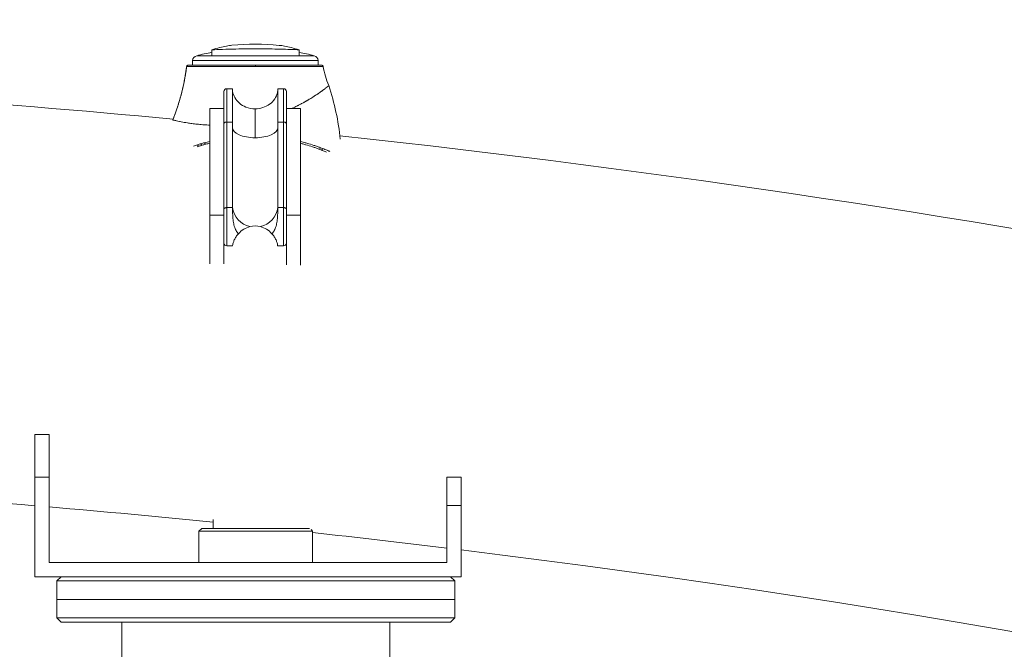
# Model space of a CAD drawing. Units: millimetres. Extents: x 4909 to 24400, y -65796 to -60355.
# Drawn here: x 12906 to 13253, y -62222 to -62001 of the extents above; entities that cross this region are included whole.
import ezdxf

# ---------------------------------------------------------------- set-up
doc = ezdxf.new("R2010")
doc.units = ezdxf.units.MM
doc.header["$MEASUREMENT"] = 0
doc.styles.get("Standard").update_dxf_attribs({"font": 'arial.ttf'})
doc.dimstyles.new('ISO-25', dxfattribs={"dimtxt": 2.5, "dimasz": 2.5, "dimexe": 1.25, "dimexo": 0.625, "dimtad": 1, "dimtxsty": 'Standard', "dimcen": 2.5, "dimadec": 0, "dimazin": 0, "dimtfac": 1, "dimtmove": 0, "dimatfit": 3, "dimfxl": 1, "dimarcsym": 0})

# ---------------------------------------------------------------- blocks, each defined once
blk = doc.blocks.new('A$Cbe46c23a')
at = {"color": 0, "linetype": 'Continuous', "lineweight": 0, "extrusion": (0, 1, -2.22045e-16)}
for p, q in [((8362.97, 3136.04), (8368.26, 3136.04)), ((8399.05, 3136.04), (8404.28, 3136.04)), ((8361.48, 3134.32), (8405.77, 3134.32)), ((8361.52, 3132.67), (8361.48, 3134.32)), ((8383.62, 3132.67), (8383.63, 3132.67)), ((8405.73, 3132.67), (8405.77, 3134.32)), ((8372.54, 3112.16), (8372.54, 3123.44)), ((8373.54, 3124.44), (8373.54, 3112.71)), ((8373.54, 3124.44), (8375.54, 3124.44)), ((8391.54, 3124.44), (8393.54, 3124.44)), ((8393.54, 3112.71), (8393.54, 3124.44)), ((8394.54, 3123.44), (8394.54, 3112.16)), ((8405.46, 3122.55), (8405.46, 3122.55)), ((8367.54, 3079.97), (8367.54, 3117.44)), ((8372.54, 3117.44), (8367.54, 3117.44)), ((8383.54, 3117.37), (8383.54, 3107.19)), ((8399.54, 3117.44), (8394.54, 3117.44)), ((8399.54, 3117.44), (8394.54, 3117.44)), ((8399.54, 3079.97), (8399.54, 3117.44)), ((8399.54, 3079.97), (8399.54, 3117.44)), ((8372.54, 3112.16), (8372.54, 3082.09)), ((8373.54, 3082.65), (8373.54, 3112.71)), ((8373.54, 3112.71), (8375.54, 3112.71)), ((8391.54, 3112.71), (8393.54, 3112.71)), ((8393.54, 3112.71), (8393.54, 3082.65)), ((8394.54, 3082.09), (8394.54, 3112.16)), ((8375.54, 3082.65), (8375.54, 3110.82)), ((8391.54, 3110.82), (8391.54, 3082.65)), ((8372.54, 3070.19), (8372.54, 3082.09)), ((8373.54, 3082.65), (8373.54, 3069.19)), ((8373.54, 3082.65), (8375.54, 3082.65)), ((8375.54, 3082.65), (8375.59, 3082.65)), ((8391.48, 3082.65), (8391.54, 3082.65)), ((8391.54, 3082.65), (8393.54, 3082.65)), ((8393.54, 3069.19), (8393.54, 3082.65)), ((8394.54, 3082.09), (8394.54, 3070.19)), ((8367.54, 3079.97), (8367.54, 3062.89)), ((8372.54, 3079.97), (8367.54, 3079.97)), ((8394.54, 3079.97), (8399.54, 3079.97)), ((8394.54, 3079.97), (8399.54, 3079.97)), ((8399.54, 3079.97), (8399.54, 3062.39)), ((8399.54, 3079.97), (8399.54, 3062.39)), ((8372.54, 3062.82), (8372.54, 3070.19)), ((8373.54, 3069.19), (8375.59, 3069.19)), ((8391.48, 3069.19), (8393.54, 3069.19)), ((8394.54, 3062.47), (8394.54, 3070.19)), ((8394.54, 3062.47), (8394.54, 3070.19)), ((8306.04, 2987.87), (8306.04, 3002.87)), ((8311.04, 3002.87), (8306.04, 3002.87)), ((8311.04, 3002.87), (8311.04, 2987.87)), ((8306.04, 2952.87), (8306.04, 2987.87)), ((8306.04, 2987.87), (8311.04, 2987.87)), ((8311.04, 2987.87), (8311.04, 2957.87)), ((8451.04, 2977.87), (8451.04, 2987.87)), ((8456.04, 2987.87), (8451.04, 2987.87)), ((8456.04, 2987.87), (8456.04, 2977.87)), ((8451.04, 2957.87), (8451.04, 2977.87)), ((8451.04, 2977.87), (8456.04, 2977.87)), ((8456.04, 2952.87), (8456.04, 2977.87)), ((8364.77, 2969.87), (8363.77, 2968.87)), ((8364.77, 2969.87), (8393.27, 2969.87)), ((8368.77, 2969.87), (8368.77, 2973.02)), ((8393.27, 2969.87), (8402.65, 2969.87)), ((8398.77, 2969.87), (8398.77, 2969.9)), ((8393.77, 2968.87), (8363.77, 2968.87)), ((8363.77, 2957.87), (8363.77, 2968.87)), ((8403.77, 2968.87), (8393.77, 2968.87)), ((8403.23, 2969.42), (8403.77, 2968.87)), ((8403.77, 2957.87), (8403.77, 2968.87)), ((8311.04, 2957.87), (8451.04, 2957.87)), ((8456.04, 2952.87), (8306.04, 2952.87)), ((8315.27, 2952.87), (8313.77, 2951.37)), ((8452.28, 2952.87), (8453.77, 2951.37)), ((8418.77, 2951.37), (8313.77, 2951.37)), ((8313.77, 2944.87), (8313.77, 2951.37)), ((8453.77, 2951.37), (8418.77, 2951.37)), ((8453.77, 2944.87), (8453.77, 2951.37)), ((8313.77, 2944.87), (8453.77, 2944.87)), ((8313.77, 2944.87), (8313.77, 2938.37)), ((8418.77, 2944.87), (8313.77, 2944.87)), ((8453.77, 2944.87), (8418.77, 2944.87)), ((8453.77, 2944.87), (8453.77, 2938.37)), ((8313.77, 2938.37), (8453.77, 2938.37)), ((8315.27, 2936.87), (8313.77, 2938.37)), ((8315.27, 2936.87), (8452.27, 2936.87)), ((8336.57, 2936.87), (8336.57, 2891.37)), ((8430.97, 2936.87), (8430.97, 2891.37)), ((8452.27, 2936.87), (8453.77, 2938.37))]:
    blk.add_line(p, q, dxfattribs=at)
at = {"color": 0, "linetype": 'Continuous', "lineweight": 0, "extrusion": (0, -2.22045e-16, -1)}
for centre, radius, start, end in [((-8383.62, 3057.65), 82.45, 84.2388, 95.8422), ((-8363.47, 3134.11), 2, 6.0371, 75.4907), ((-8383.62, 3056.22), 82.45, 75.4907, 79.279), ((-8383.62, 3056.22), 82.45, 100.761, 104.5093), ((-8403.78, 3134.11), 2, 104.5093, 173.9629), ((-7977.11, -938.54), 4069.85, 92.56801, 95.32308), ((-8373.54, 3123.44), 1, 0, 90), ((-8393.54, 3123.44), 1, 90, 180), ((-8320.29, 3096.67), 93.75, 162.0769, 173.8941), ((-7977.11, -938.54), 4069.85, 96.15356, 105.76997), ((-8373.54, 3070.19), 1, 270, 360), ((-8393.54, 3070.19), 1, 180, 270)]:
    blk.add_arc(centre, radius, start, end, dxfattribs=at)
at = {"color": 0, "linetype": 'Continuous', "lineweight": 0}
for start, end in [(85.19906, 87.42957), (84.2806, 85.12591), (83.07393, 83.76756), (55.66823, 83.0005)]:
    blk.add_arc((7977.11, -938.54), 3930.15, start, end, dxfattribs=at)
for centre, major_axis, ratio, start_param, end_param in [((8359.94, 3132.17), (0, 0.5), 0.999946, 0, 1.415174), ((8383.62, 3132.17), (0, 0.5), 0.007233, -1.417784, 0), ((8383.12, 3106.39), (-28.57, 7.06), 0.000024, -0.009955, -0.000004), ((8406.09, 3103.7), (-0.174, -0.469), 0.724426, 0, 1.910659), ((8406.94, 3103.37), (-0.181, -0.466), 0.753003, 0, 1.929614), ((8383.54, 3083.58), (8, 0), 0.980834, -3.02259, -1.800945), ((8383.54, 3083.58), (8, 0), 0.980834, -1.340647, -0.119003), ((8383.54, 3067.64), (0, 8.52), 0.938943, 0.230149, 0.822744), ((8383.54, 3068.63), (8, 0), 0.94365, 1.329342, 1.812251), ((8383.54, 3067.64), (0, 8.52), 0.938943, -0.822744, -0.230149)]:
    blk.add_ellipse(centre, major_axis=major_axis, ratio=ratio, start_param=start_param, end_param=end_param, dxfattribs=at)
at = {"color": 0, "linetype": 'Continuous', "lineweight": 0, "extrusion": (3.69779e-32, -2.22045e-16, -1)}
blk.add_ellipse((8387.14, 3104.74), major_axis=(22.35, 20.78), ratio=0.000461, start_param=-0.000948, end_param=-0.000893, dxfattribs=at)
at = {"color": 0, "linetype": 'Continuous', "lineweight": 0, "extrusion": (0, -2.22045e-16, -1)}
for start_param, end_param in [(1.570796, 3.141593), (6.283185, 7.853982)]:
    blk.add_ellipse((8383.54, 3110.82), major_axis=(8, 0), ratio=0.453854, start_param=start_param, end_param=end_param, dxfattribs=at)
at = {"color": 0, "linetype": 'Continuous', "lineweight": 0, "extrusion": (1.2326e-32, -2.22045e-16, -1)}
for centre, major_axis, ratio, end_param in [((8364.76, 3105.04), (0.143, -0.479), 0.600845, 1.841038), ((8366.02, 3105.4), (0.134, -0.482), 0.560407, 1.821212)]:
    blk.add_ellipse(centre, major_axis=major_axis, ratio=ratio, start_param=0, end_param=end_param, dxfattribs=at)
at = {"color": 0, "linetype": 'Continuous', "lineweight": 0, "extrusion": (-1.2326e-32, -2.22045e-16, -1)}
blk.add_ellipse((8363.63, 3104.69), major_axis=(0.152, -0.476), ratio=0.637523, start_param=0, end_param=1.860126, dxfattribs=at)
at = {"color": 0, "linetype": 'Continuous', "lineweight": 0}
for points, degree, knots in [([(8375.35, 3139.69), (8374.77, 3139.63), (8374.15, 3139.54), (8371.95, 3139.14), (8370.21, 3138.69), (8368.31, 3138.09)], 3, [-1.210719, -1.210719, -1.210719, -1.210719, -0.845988, -0.845988, 0, 0, 0, 0]), ([(8392.02, 3139.68), (8392.59, 3139.62), (8393.21, 3139.53), (8395.39, 3139.13), (8397.11, 3138.69), (8399, 3138.09)], 3, [0.475206, 0.475206, 0.475206, 0.475206, 0.835558, 0.835558, 1.671113, 1.671113, 1.671113, 1.671113]), ([(8368.31, 3138.09), (8368.3, 3137.75), (8368.29, 3137.41), (8368.27, 3136.73), (8368.27, 3136.39), (8368.26, 3136.04)], 3, [0, 0, 0, 0, 0.102445, 0.102445, 0.2048899, 0.2048899, 0.2048899, 0.2048899]), ([(8399.05, 3136.04), (8398.3, 3136.04), (8397.49, 3136.04), (8395.74, 3136.04), (8394.82, 3136.04), (8391.91, 3136.04), (8389.81, 3136.04), (8386.95, 3136.04), (8386.29, 3136.04), (8384.96, 3136.04), (8384.31, 3136.04), (8382.99, 3136.04), (8382.33, 3136.04), (8380.33, 3136.04), (8379.01, 3136.04), (8375.92, 3136.04), (8374.19, 3136.04), (8372.19, 3136.04), (8371.8, 3136.04), (8370.85, 3136.04), (8370.3, 3136.04), (8369.24, 3136.04), (8368.73, 3136.04), (8368.26, 3136.04)], 3, [0, 0, 0, 0, 0.337045, 0.337045, 0.673114, 0.673114, 1.343529, 1.343529, 1.542782, 1.542782, 1.741532, 1.741532, 1.942203, 1.942203, 2.345967, 2.345967, 2.913976, 2.913976, 3.055844, 3.055844, 3.27089, 3.27089, 3.485598, 3.485598, 3.485598, 3.485598]), ([(8399, 3138.09), (8398.08, 3138.14), (8397.06, 3138.19), (8394.81, 3138.28), (8393.59, 3138.32), (8389.87, 3138.4), (8387.29, 3138.44), (8382.14, 3138.45), (8379.47, 3138.43), (8375.14, 3138.35), (8373.56, 3138.31), (8370.7, 3138.21), (8369.43, 3138.16), (8368.31, 3138.09)], 3, [0.000001, 0.000001, 0.000001, 0.000001, 0.414779, 0.414779, 0.844717, 0.844717, 1.635799, 1.635799, 2.384397, 2.384397, 2.846539, 2.846539, 3.285986, 3.285986, 3.285986, 3.285986]), ([(8399.05, 3136.04), (8399.04, 3136.38), (8399.03, 3136.73), (8399.01, 3137.41), (8399.01, 3137.75), (8399, 3138.09)], 3, [0, 0, 0, 0, 0.1022819, 0.1022819, 0.2045639, 0.2045639, 0.2045639, 0.2045639]), ([(8359.44, 3132.25), (8359.45, 3132.3), (8359.47, 3132.36), (8359.52, 3132.45), (8359.55, 3132.5), (8359.63, 3132.57), (8359.68, 3132.6), (8359.77, 3132.65), (8359.83, 3132.66), (8359.9, 3132.67), (8359.92, 3132.67), (8359.94, 3132.67)], 3, [0, 0, 0, 0, 0.1619977, 0.1619977, 0.3245437, 0.3245437, 0.4870701, 0.4870701, 0.6495972, 0.6495972, 0.7046669, 0.7046669, 0.7046669, 0.7046669]), ([(8359.94, 3132.67), (8359.95, 3132.67), (8360.12, 3132.67), (8360.44, 3132.67), (8360.59, 3132.67), (8360.79, 3132.67), (8361.02, 3132.67), (8361.25, 3132.67), (8361.52, 3132.67), (8361.82, 3132.67), (8362.11, 3132.67), (8362.45, 3132.67), (8362.81, 3132.67), (8363, 3132.67), (8363.19, 3132.67), (8363.39, 3132.67), (8363.59, 3132.67), (8363.8, 3132.67), (8364.02, 3132.67), (8364.89, 3132.67), (8365.87, 3132.67), (8366.96, 3132.67), (8367.51, 3132.67), (8368.08, 3132.67), (8368.68, 3132.67), (8368.98, 3132.67), (8369.29, 3132.67), (8369.6, 3132.67), (8369.91, 3132.67), (8370.23, 3132.67), (8370.55, 3132.67), (8371.83, 3132.67), (8373.19, 3132.67), (8374.61, 3132.67), (8374.97, 3132.67), (8375.33, 3132.67), (8375.7, 3132.67), (8376.06, 3132.67), (8376.43, 3132.67), (8376.8, 3132.67), (8377.54, 3132.67), (8378.29, 3132.67), (8379.04, 3132.67), (8380.54, 3132.67), (8382.07, 3132.67), (8383.62, 3132.67)], 3, [0, 0, 0, 0, 0.0046243, 0.0046243, 0.0046243, 0.00693644, 0.00693644, 0.00693644, 0.00924859, 0.00924859, 0.00924859, 0.01156074, 0.01156074, 0.01156074, 0.01271682, 0.01271682, 0.01271682, 0.01387289, 0.01387289, 0.01387289, 0.01849719, 0.01849719, 0.01849719, 0.02080933, 0.02080933, 0.02080933, 0.02196541, 0.02196541, 0.02196541, 0.02312148, 0.02312148, 0.02312148, 0.02774578, 0.02774578, 0.02774578, 0.02890185, 0.02890185, 0.02890185, 0.03005793, 0.03005793, 0.03005793, 0.03237007, 0.03237007, 0.03237007, 0.03699437, 0.03699437, 0.03699437, 0.03699437]), ([(8383.63, 3132.67), (8385.19, 3132.67), (8386.72, 3132.67), (8388.24, 3132.67), (8389, 3132.67), (8389.76, 3132.67), (8390.49, 3132.67), (8391.23, 3132.67), (8391.95, 3132.67), (8392.66, 3132.67), (8392.66, 3132.67), (8392.66, 3132.67), (8392.66, 3132.67), (8393.37, 3132.67), (8394.06, 3132.67), (8394.73, 3132.67), (8394.73, 3132.67), (8394.74, 3132.67), (8394.74, 3132.67), (8395.41, 3132.67), (8396.07, 3132.67), (8396.71, 3132.67), (8396.71, 3132.67), (8396.72, 3132.67), (8396.72, 3132.67), (8398, 3132.67), (8399.18, 3132.67), (8400.25, 3132.67), (8400.25, 3132.67), (8400.25, 3132.67), (8400.25, 3132.67), (8400.79, 3132.67), (8401.3, 3132.67), (8401.79, 3132.67), (8401.79, 3132.67), (8401.79, 3132.67), (8401.79, 3132.67), (8402.03, 3132.67), (8402.27, 3132.67), (8402.49, 3132.67), (8402.49, 3132.67), (8402.5, 3132.67), (8402.5, 3132.67), (8402.72, 3132.67), (8402.94, 3132.67), (8403.15, 3132.67), (8403.15, 3132.67), (8403.15, 3132.67), (8403.15, 3132.67), (8404, 3132.67), (8404.7, 3132.67), (8405.28, 3132.67), (8405.28, 3132.67), (8405.28, 3132.67), (8405.28, 3132.67), (8405.42, 3132.67), (8405.56, 3132.67), (8405.68, 3132.67), (8405.68, 3132.67), (8405.68, 3132.67), (8405.68, 3132.67), (8405.81, 3132.67), (8405.93, 3132.67), (8406.03, 3132.67), (8406.03, 3132.67), (8406.03, 3132.67), (8406.03, 3132.67), (8406.25, 3132.67), (8406.42, 3132.67), (8406.56, 3132.67), (8406.56, 3132.67), (8406.56, 3132.67), (8406.56, 3132.67), (8406.83, 3132.67), (8406.96, 3132.67), (8406.96, 3132.67)], 3, [0.00000325, 0.00000325, 0.00000325, 0.00000325, 0.00464014, 0.00464014, 0.00464014, 0.0069602, 0.0069602, 0.0069602, 0.00928027, 0.00928027, 0.00928027, 0.00928271, 0.00928271, 0.00928271, 0.01160034, 0.01160034, 0.01160034, 0.01160258, 0.01160258, 0.01160258, 0.01392041, 0.01392041, 0.01392041, 0.01392244, 0.01392244, 0.01392244, 0.01856054, 0.01856054, 0.01856054, 0.01856217, 0.01856217, 0.01856217, 0.02088061, 0.02088061, 0.02088061, 0.02088204, 0.02088204, 0.02088204, 0.02204065, 0.02204065, 0.02204065, 0.02204197, 0.02204197, 0.02204197, 0.02320068, 0.02320068, 0.02320068, 0.0232019, 0.0232019, 0.0232019, 0.02784082, 0.02784082, 0.02784082, 0.02784163, 0.02784163, 0.02784163, 0.02900085, 0.02900085, 0.02900085, 0.02900156, 0.02900156, 0.02900156, 0.03016089, 0.03016089, 0.03016089, 0.0301615, 0.0301615, 0.0301615, 0.03248095, 0.03248095, 0.03248095, 0.03248136, 0.03248136, 0.03248136, 0.03688591, 0.03688591, 0.03688591, 0.03688591]), ([(8406.96, 3132.67), (8406.98, 3132.67), (8407.01, 3132.67), (8407.05, 3132.67), (8407.07, 3132.66), (8407.14, 3132.64), (8407.18, 3132.63), (8407.25, 3132.58), (8407.28, 3132.56), (8407.34, 3132.5), (8407.37, 3132.47), (8407.42, 3132.39), (8407.44, 3132.34), (8407.45, 3132.28)], 3, [0, 0, 0, 0, 0.0688947, 0.0688947, 0.1364996, 0.1364996, 0.2624636, 0.2624636, 0.3884277, 0.3884277, 0.5143917, 0.5143917, 0.672555, 0.672555, 0.672555, 0.672555]), ([(8359.44, 3132.25), (8359.25, 3131.04), (8359.06, 3129.84), (8359.05, 3129.75), (8359.04, 3129.67), (8357.77, 3121.56), (8354.55, 3113.45)], 2, [-0.158856, -0.158856, -0.158856, -0.01, -0.01, 0, 0, 1, 1, 1]), ([(8354.55, 3113.45), (8355.56, 3116), (8356.45, 3118.6), (8357.92, 3123.83), (8358.51, 3126.46), (8359.06, 3129.81), (8359.17, 3130.5), (8359.28, 3131.19)], 3, [0, 0, 0, 0, 8.223464, 8.223464, 16.300869, 16.300869, 18.399906, 18.399906, 18.399906, 18.399906]), ([(8383.63, 3132.25), (8382.04, 3132.25), (8380.48, 3132.25), (8378.18, 3132.25), (8377.42, 3132.25), (8376.29, 3132.25), (8375.91, 3132.25), (8375.16, 3132.25), (8374.79, 3132.25), (8372.97, 3132.25), (8371.59, 3132.25), (8369.95, 3132.25), (8369.63, 3132.25), (8368.99, 3132.25), (8368.68, 3132.25), (8367.76, 3132.25), (8367.17, 3132.25), (8365.51, 3132.25), (8364.5, 3132.25), (8363.39, 3132.25), (8363.18, 3132.25), (8362.77, 3132.25), (8362.57, 3132.25), (8362.01, 3132.25), (8361.67, 3132.25), (8361.06, 3132.25), (8360.79, 3132.25), (8360.32, 3132.25), (8360.12, 3132.25), (8359.63, 3132.25), (8359.46, 3132.25), (8359.44, 3132.25)], 3, [0, 0, 0, 0, 0.00468863, 0.00468863, 0.00703294, 0.00703294, 0.0082051, 0.0082051, 0.00937726, 0.00937726, 0.01406589, 0.01406589, 0.01523805, 0.01523805, 0.0164102, 0.0164102, 0.01875452, 0.01875452, 0.02344315, 0.02344315, 0.02461531, 0.02461531, 0.02578746, 0.02578746, 0.02813178, 0.02813178, 0.03047609, 0.03047609, 0.03282041, 0.03282041, 0.03750904, 0.03750904, 0.03750904, 0.03750904]), ([(8407.45, 3132.28), (8407.45, 3132.28), (8407.45, 3132.28), (8407.45, 3132.28), (8407.45, 3132.28), (8407.44, 3132.28), (8407.42, 3132.28), (8407.39, 3132.28), (8407.29, 3132.28), (8407.19, 3132.28), (8406.9, 3132.28), (8406.72, 3132.28), (8406.39, 3132.28), (8406.27, 3132.28), (8406.02, 3132.28), (8405.88, 3132.28), (8405.15, 3132.27), (8404.43, 3132.27), (8403.35, 3132.27), (8403.13, 3132.27), (8402.66, 3132.27), (8402.42, 3132.27), (8401.68, 3132.27), (8401.16, 3132.27), (8399.51, 3132.27), (8398.31, 3132.26), (8396.34, 3132.26), (8395.67, 3132.26), (8394.29, 3132.26), (8393.59, 3132.26), (8392.14, 3132.26), (8391.41, 3132.26), (8389.9, 3132.25), (8389.13, 3132.25), (8387.57, 3132.25), (8386.79, 3132.25), (8385.22, 3132.25), (8384.42, 3132.25), (8383.63, 3132.25)], 3, [0.00023861, 0.00023861, 0.00023861, 0.00023861, 0.00029416, 0.00029416, 0.00058837, 0.00117681, 0.00117681, 0.00235367, 0.00235367, 0.0047074, 0.0047074, 0.00706113, 0.00706113, 0.008238, 0.008238, 0.00941486, 0.00941486, 0.01412232, 0.01412232, 0.01529919, 0.01529919, 0.01647605, 0.01647605, 0.01882978, 0.01882978, 0.02353725, 0.02353725, 0.02589098, 0.02589098, 0.02824471, 0.02824471, 0.03059844, 0.03059844, 0.03295217, 0.03295217, 0.0353059, 0.0353059, 0.03765963, 0.03765963, 0.03765963, 0.03765963]), ([(8375.54, 3112.71), (8375.54, 3114.99), (8375.54, 3117.02), (8375.54, 3120.89), (8375.54, 3122.49), (8375.54, 3124.1), (8375.54, 3124.44), (8375.54, 3124.44)], 3, [2.236343, 2.236343, 2.236343, 2.236343, 10.547401, 10.547401, 21.094802, 21.094802, 28.501318, 28.501318, 28.501318, 28.501318]), ([(8375.54, 3124.44), (8375.54, 3124.12), (8375.56, 3123.8), (8375.73, 3122.73), (8375.99, 3121.99), (8376.77, 3120.58), (8377.34, 3119.9), (8378.66, 3118.77), (8379.44, 3118.31), (8381.3, 3117.58), (8382.43, 3117.37), (8383.54, 3117.37)], 3, [0, 0, 0, 0, 0.955945, 0.955945, 3.242374, 3.242374, 5.800307, 5.800307, 8.462387, 8.462387, 11.787777, 11.787777, 11.787777, 11.787777]), ([(8383.54, 3117.37), (8384.44, 3117.37), (8385.36, 3117.51), (8387.07, 3118.05), (8387.9, 3118.45), (8389.32, 3119.49), (8389.94, 3120.12), (8390.86, 3121.49), (8391.19, 3122.23), (8391.42, 3123.23), (8391.47, 3123.47), (8391.52, 3123.95), (8391.54, 3124.19), (8391.54, 3124.44)], 3, [0, 0, 0, 0, 2.715145, 2.715145, 5.395398, 5.395398, 7.984286, 7.984286, 10.33901, 10.33901, 11.063107, 11.063107, 11.797029, 11.797029, 11.797029, 11.797029]), ([(8391.54, 3124.44), (8391.54, 3124.44), (8391.54, 3124.38), (8391.54, 3123.87), (8391.54, 3122.79), (8391.54, 3119.9), (8391.54, 3118.41), (8391.54, 3115.46), (8391.54, 3114.14), (8391.54, 3112.71)], 3, [28.566957, 28.566957, 28.566957, 28.566957, 31.642202, 31.642202, 42.189603, 42.189603, 49.614414, 49.614414, 54.80421, 54.80421, 54.80421, 54.80421]), ([(8409.49, 3125.52), (8409.49, 3125.52), (8409.45, 3125.49), (8409.33, 3125.4), (8409.28, 3125.36), (8409.19, 3125.29), (8409.14, 3125.25), (8409.07, 3125.2), (8409.04, 3125.17), (8409.03, 3125.16), (8409.02, 3125.15), (8409.01, 3125.15), (8408.86, 3125.03), (8408.67, 3124.88), (8408.32, 3124.61), (8408.19, 3124.51), (8407.98, 3124.35), (8407.87, 3124.27), (8407.74, 3124.17), (8407.66, 3124.11), (8407.63, 3124.09), (8407.61, 3124.08), (8407.6, 3124.07), (8407.6, 3124.06), (8407.44, 3123.95), (8407.28, 3123.83), (8407.03, 3123.65), (8406.89, 3123.55), (8406.73, 3123.43), (8406.64, 3123.37), (8406.6, 3123.34), (8406.58, 3123.33), (8406.57, 3123.32), (8406.56, 3123.31), (8406.38, 3123.18), (8406.19, 3123.05), (8405.88, 3122.84), (8405.77, 3122.76), (8405.6, 3122.65), (8405.52, 3122.59), (8405.41, 3122.52), (8405.36, 3122.49), (8405.34, 3122.47), (8405.33, 3122.46), (8405.32, 3122.46), (8405.31, 3122.45), (8405.11, 3122.31), (8404.89, 3122.17), (8404.53, 3121.93), (8404.4, 3121.85), (8404.21, 3121.73), (8404.11, 3121.66), (8403.99, 3121.59), (8403.93, 3121.55), (8403.9, 3121.53), (8403.88, 3121.52), (8403.87, 3121.52), (8403.62, 3121.36), (8403.36, 3121.2), (8402.95, 3120.95), (8402.74, 3120.82), (8402.49, 3120.67), (8402.36, 3120.59), (8402.3, 3120.55), (8402.27, 3120.53), (8402.25, 3120.53), (8402.24, 3120.52), (8402.24, 3120.52), (8402.11, 3120.44), (8401.97, 3120.36), (8401.75, 3120.23), (8401.64, 3120.16), (8401.5, 3120.08), (8401.42, 3120.04), (8401.39, 3120.02), (8401.37, 3120.01), (8401.36, 3120), (8401.36, 3120), (8401.35, 3120), (8401.35, 3120), (8401.27, 3119.95), (8401.16, 3119.89), (8400.93, 3119.76), (8400.84, 3119.71), (8400.7, 3119.63), (8400.62, 3119.59), (8400.53, 3119.53), (8400.48, 3119.5), (8400.45, 3119.49), (8400.44, 3119.48), (8400.43, 3119.48), (8400.43, 3119.48), (8400.42, 3119.48), (8400.3, 3119.41), (8400.15, 3119.33), (8399.91, 3119.2), (8399.83, 3119.15), (8399.69, 3119.08), (8399.62, 3119.04), (8399.54, 3119), (8399.5, 3118.98), (8399.47, 3118.97), (8399.47, 3118.96), (8399.46, 3118.96), (8399.46, 3118.96), (8399.17, 3118.81), (8398.95, 3118.69), (8398.69, 3118.56), (8398.62, 3118.52), (8398.54, 3118.48), (8398.5, 3118.46), (8398.47, 3118.45), (8398.45, 3118.44), (8398.45, 3118.44), (8398.44, 3118.43), (8398.44, 3118.43), (8398.44, 3118.43), (8398.44, 3118.43), (8398.02, 3118.22), (8397.63, 3118.03), (8397.1, 3117.77), (8396.92, 3117.69), (8396.68, 3117.58), (8396.56, 3117.52), (8396.43, 3117.46), (8396.39, 3117.44), (8396.38, 3117.44)], 3, [0.006464, 0.006464, 0.006464, 0.006464, 0.06856, 0.06856, 0.099608, 0.099608, 0.115132, 0.122894, 0.126775, 0.1287155, 0.1287155, 0.130656, 0.130656, 0.192752, 0.192752, 0.2238, 0.2238, 0.239324, 0.247086, 0.250967, 0.2529075, 0.2538778, 0.2538778, 0.254848, 0.254848, 0.285896, 0.285896, 0.30142, 0.309182, 0.313063, 0.3150035, 0.3159738, 0.3159738, 0.316944, 0.316944, 0.347992, 0.347992, 0.363516, 0.363516, 0.371278, 0.375159, 0.3770995, 0.3780698, 0.3785549, 0.3785549, 0.37904, 0.37904, 0.410088, 0.410088, 0.425612, 0.425612, 0.433374, 0.437255, 0.4391955, 0.4401658, 0.4401658, 0.441136, 0.441136, 0.472184, 0.472184, 0.487708, 0.49547, 0.499351, 0.5012915, 0.5022618, 0.5027469, 0.5027469, 0.503232, 0.503232, 0.518756, 0.518756, 0.526518, 0.530399, 0.5323395, 0.5333098, 0.5337949, 0.5340374, 0.5341587, 0.5341587, 0.53428, 0.53428, 0.549804, 0.549804, 0.557566, 0.557566, 0.561447, 0.5633875, 0.5643578, 0.5648429, 0.5650854, 0.5652067, 0.5652067, 0.565328, 0.565328, 0.580852, 0.580852, 0.588614, 0.588614, 0.592495, 0.5944355, 0.5954058, 0.5958909, 0.5961334, 0.5961334, 0.596376, 0.596376, 0.6119, 0.6119, 0.619662, 0.619662, 0.623543, 0.6254835, 0.6264538, 0.6269389, 0.6271814, 0.6273027, 0.6273027, 0.627424, 0.627424, 0.658472, 0.658472, 0.673996, 0.673996, 0.681758, 0.685639, 0.6866853, 0.6866853, 0.6866853, 0.6866853]), ([(8367.54, 3111.65), (8367.38, 3111.65), (8367.23, 3111.66), (8366.38, 3111.7), (8365.71, 3111.74), (8364.38, 3111.83), (8363.72, 3111.89), (8362.44, 3112.03), (8361.83, 3112.1), (8360.71, 3112.25), (8360.21, 3112.33), (8358.9, 3112.53), (8358.17, 3112.67), (8357.29, 3112.84), (8357.07, 3112.88), (8356.48, 3113.01), (8356.16, 3113.08), (8355.66, 3113.19), (8355.47, 3113.23), (8355.07, 3113.32), (8354.89, 3113.37), (8354.7, 3113.41), (8354.65, 3113.43), (8354.58, 3113.44), (8354.56, 3113.45), (8354.55, 3113.45)], 3, [-2.870828, -2.870828, -2.870828, -2.870828, -2.814526, -2.814526, -2.561688, -2.561688, -2.294318, -2.294318, -2.017461, -2.017461, -1.7651, -1.7651, -1.32363, -1.32363, -1.158199, -1.158199, -0.86868, -0.86868, -0.651575, -0.651575, -0.325808, -0.325808, -0.162903, -0.162903, 0, 0, 0, 0]), ([(8372.54, 3112.16), (8372.54, 3112.16), (8372.54, 3112.16), (8372.54, 3112.2), (8372.54, 3112.24), (8372.57, 3112.31), (8372.59, 3112.35), (8372.67, 3112.44), (8372.74, 3112.5), (8372.93, 3112.6), (8373.04, 3112.64), (8373.28, 3112.7), (8373.41, 3112.71), (8373.54, 3112.71)], 3, [-0.002203, -0.002203, -0.002203, -0.002203, 0, 0, 0.200668, 0.200668, 0.401332, 0.401332, 0.79203, 0.79203, 1.182641, 1.182641, 1.572777, 1.572777, 1.572777, 1.572777]), ([(8375.54, 3110.82), (8375.54, 3111.1), (8375.54, 3111.39), (8375.54, 3112.16), (8375.54, 3112.44), (8375.54, 3112.71)], 3, [0, 0, 0, 0, 0.979741, 0.979741, 1.902591, 1.902591, 1.902591, 1.902591]), ([(8391.54, 3112.71), (8391.54, 3112.44), (8391.54, 3112.16), (8391.54, 3111.39), (8391.54, 3111.1), (8391.54, 3110.82)], 3, [0.049943, 0.049943, 0.049943, 0.049943, 1.005358, 1.005358, 2.021822, 2.021822, 2.021822, 2.021822]), ([(8393.54, 3112.71), (8393.59, 3112.71), (8393.65, 3112.71), (8393.83, 3112.69), (8393.96, 3112.67), (8394.18, 3112.59), (8394.27, 3112.54), (8394.41, 3112.44), (8394.46, 3112.39), (8394.52, 3112.28), (8394.54, 3112.22), (8394.54, 3112.16), (8394.54, 3112.16), (8394.54, 3112.16)], 3, [0.000432, 0.000432, 0.000432, 0.000432, 0.168873, 0.168873, 0.559451, 0.559451, 0.950095, 0.950095, 1.261537, 1.261537, 1.57299, 1.57299, 1.575193, 1.575193, 1.575193, 1.575193]), ([(8399.54, 3105.86), (8399.84, 3105.79), (8400.14, 3105.71), (8400.44, 3105.63), (8400.88, 3105.51), (8401.32, 3105.39), (8401.75, 3105.27), (8401.75, 3105.27), (8401.75, 3105.27), (8401.75, 3105.27), (8402.62, 3105.02), (8403.44, 3104.76), (8404.23, 3104.51), (8404.23, 3104.51), (8404.23, 3104.51), (8404.23, 3104.51), (8404.62, 3104.38), (8405, 3104.25), (8405.38, 3104.12), (8405.75, 3103.99), (8406.11, 3103.86), (8406.47, 3103.73)], 3, [0.01675041, 0.01675041, 0.01675041, 0.01675041, 0.017832727, 0.017832727, 0.017832727, 0.019450956, 0.019450956, 0.019450956, 0.01945323, 0.01945323, 0.01945323, 0.022692782, 0.022692782, 0.022692782, 0.022693984, 0.022693984, 0.022693984, 0.024314313, 0.024314313, 0.024314313, 0.025934608, 0.025934608, 0.025934608, 0.025934608]), ([(8405.92, 3103.23), (8405.57, 3103.36), (8405.22, 3103.48), (8404.85, 3103.61), (8404.49, 3103.74), (8404.11, 3103.86), (8403.73, 3103.99), (8402.97, 3104.24), (8402.16, 3104.5), (8401.32, 3104.74), (8401.32, 3104.74), (8401.32, 3104.74), (8401.31, 3104.74), (8400.89, 3104.87), (8400.47, 3104.98), (8400.03, 3105.1), (8399.87, 3105.14), (8399.7, 3105.19), (8399.54, 3105.23)], 3, [0, 0, 0, 0, 0.001601802, 0.001601802, 0.001601802, 0.003197454, 0.003197454, 0.003197454, 0.006394908, 0.006394908, 0.006394908, 0.006405971, 0.006405971, 0.006405971, 0.008004989, 0.008004989, 0.008004989, 0.008606566, 0.008606566, 0.008606566, 0.008606566]), ([(8408.59, 3102.17), (8408.47, 3102.22), (8408.34, 3102.27), (8408.22, 3102.32), (8408.22, 3102.32), (8408.22, 3102.32), (8408.22, 3102.32), (8407.76, 3102.51), (8407.27, 3102.71), (8406.76, 3102.91)], 3, [0.03732359, 0.03732359, 0.03732359, 0.03732359, 0.038016569, 0.038016569, 0.038016569, 0.03802266, 0.03802266, 0.03802266, 0.040551007, 0.040551007, 0.040551007, 0.040551007]), ([(8407.33, 3103.41), (8407.86, 3103.21), (8408.36, 3103.01), (8408.83, 3102.82), (8409.06, 3102.72), (8409.29, 3102.62), (8409.5, 3102.53), (8409.62, 3102.48), (8409.74, 3102.43), (8409.86, 3102.38)], 3, [0, 0, 0, 0, 0.002547212, 0.002547212, 0.002547212, 0.003820866, 0.003820866, 0.003820866, 0.004519879, 0.004519879, 0.004519879, 0.004519879]), ([(8373.54, 3082.65), (8373.41, 3082.65), (8373.28, 3082.63), (8373.04, 3082.58), (8372.93, 3082.54), (8372.74, 3082.43), (8372.67, 3082.37), (8372.59, 3082.27), (8372.57, 3082.24), (8372.54, 3082.16), (8372.54, 3082.13), (8372.54, 3082.09), (8372.54, 3082.09), (8372.54, 3082.09)], 3, [-0.002257, -0.002257, -0.002257, -0.002257, 0.388215, 0.388215, 0.778785, 0.778785, 1.169557, 1.169557, 1.370138, 1.370138, 1.57073, 1.57073, 1.572987, 1.572987, 1.572987, 1.572987]), ([(8377.67, 3073.44), (8377.52, 3073.6), (8377.37, 3073.77), (8377.09, 3074.16), (8376.95, 3074.38), (8376.7, 3074.83), (8376.59, 3075.06), (8376.27, 3075.81), (8376.11, 3076.38), (8375.86, 3077.56), (8375.78, 3078.17), (8375.67, 3079.39), (8375.64, 3079.99), (8375.6, 3081.14), (8375.59, 3081.69), (8375.59, 3082.35), (8375.59, 3082.5), (8375.59, 3082.65)], 3, [28.067649, 28.067649, 28.067649, 28.067649, 28.745027, 28.745027, 29.505735, 29.505735, 30.266443, 30.266443, 32.035539, 32.035539, 33.804635, 33.804635, 35.57373, 35.57373, 37.342826, 37.342826, 37.882952, 37.882952, 37.882952, 37.882952]), ([(8391.48, 3082.65), (8391.48, 3082.5), (8391.48, 3082.35), (8391.48, 3081.69), (8391.48, 3081.14), (8391.44, 3079.99), (8391.41, 3079.39), (8391.3, 3078.17), (8391.22, 3077.56), (8390.97, 3076.38), (8390.8, 3075.81), (8390.49, 3075.06), (8390.38, 3074.83), (8390.13, 3074.38), (8389.99, 3074.16), (8389.7, 3073.77), (8389.55, 3073.6), (8389.4, 3073.44)], 3, [5.436705, 5.436705, 5.436705, 5.436705, 5.976831, 5.976831, 7.745926, 7.745926, 9.515022, 9.515022, 11.284118, 11.284118, 13.053214, 13.053214, 13.813922, 13.813922, 14.57463, 14.57463, 15.252008, 15.252008, 15.252008, 15.252008]), ([(8394.54, 3082.09), (8394.54, 3082.09), (8394.54, 3082.09), (8394.54, 3082.13), (8394.53, 3082.16), (8394.5, 3082.24), (8394.48, 3082.27), (8394.41, 3082.37), (8394.33, 3082.43), (8394.15, 3082.54), (8394.04, 3082.58), (8393.8, 3082.63), (8393.67, 3082.65), (8393.54, 3082.65)], 3, [1.572987, 1.572987, 1.572987, 1.572987, 1.575244, 1.575244, 1.775836, 1.775836, 1.976417, 1.976417, 2.367189, 2.367189, 2.75776, 2.75776, 3.148232, 3.148232, 3.148232, 3.148232]), ([(8375.59, 3069.19), (8375.59, 3069.19), (8375.6, 3069.23), (8375.64, 3069.43), (8375.67, 3069.61), (8375.78, 3070.08), (8375.86, 3070.37), (8376.11, 3071.05), (8376.27, 3071.44), (8376.59, 3072), (8376.7, 3072.18), (8376.95, 3072.56), (8377.09, 3072.75), (8377.37, 3073.11), (8377.52, 3073.28), (8377.67, 3073.44)], 3, [2.00387, 2.00387, 2.00387, 2.00387, 3.477655, 3.477655, 5.246751, 5.246751, 7.015847, 7.015847, 8.784943, 8.784943, 9.545651, 9.545651, 10.306359, 10.306359, 10.983737, 10.983737, 10.983737, 10.983737]), ([(8389.4, 3073.44), (8389.55, 3073.28), (8389.7, 3073.11), (8389.99, 3072.75), (8390.13, 3072.56), (8390.38, 3072.18), (8390.49, 3072), (8390.8, 3071.44), (8390.97, 3071.05), (8391.22, 3070.37), (8391.3, 3070.08), (8391.41, 3069.61), (8391.44, 3069.43), (8391.47, 3069.23), (8391.48, 3069.19), (8391.48, 3069.19)], 3, [23.799378, 23.799378, 23.799378, 23.799378, 24.476756, 24.476756, 25.237464, 25.237464, 25.998172, 25.998172, 27.767268, 27.767268, 29.536364, 29.536364, 31.30546, 31.30546, 32.779246, 32.779246, 32.779246, 32.779246])]:
    blk.add_open_spline(points, degree=degree, knots=knots, dxfattribs=at)
for points in [[(8359.94, 3132.67), (8359.94, 3132.67), (8359.94, 3132.67), (8359.94, 3132.67)], [(8407.45, 3132.28), (8407.97, 3129.99), (8408.48, 3127.65), (8409.49, 3125.52)], [(8354.55, 3113.45), (8354.55, 3113.45), (8354.55, 3113.45), (8354.55, 3113.45)], [(8363.29, 3104.73), (8363.67, 3104.85), (8364.05, 3104.97), (8364.45, 3105.08)], [(8364.45, 3105.08), (8364.86, 3105.21), (8365.29, 3105.33), (8365.72, 3105.45)], [(8366.15, 3104.92), (8365.73, 3104.8), (8365.31, 3104.68), (8364.9, 3104.56)], [(8365.72, 3105.45), (8366.32, 3105.61), (8366.92, 3105.77), (8367.54, 3105.92)], [(8367.54, 3105.29), (8367.07, 3105.17), (8366.61, 3105.05), (8366.15, 3104.92)], [(8361.88, 3104.27), (8362.34, 3104.42), (8362.81, 3104.58), (8363.29, 3104.73)], [(8363.78, 3104.21), (8363.54, 3104.14), (8363.31, 3104.06), (8363.08, 3103.98)], [(8364.9, 3104.56), (8364.52, 3104.45), (8364.15, 3104.33), (8363.78, 3104.21)], [(8406.76, 3102.91), (8406.49, 3103.01), (8406.2, 3103.12), (8405.92, 3103.23)], [(8406.47, 3103.73), (8406.76, 3103.63), (8407.05, 3103.52), (8407.33, 3103.41)]]:
    blk.add_open_spline(points, degree=3, dxfattribs=at)
blk = doc.blocks.new('*D32')
at = {"color": 0, "lineweight": -2, "transparency": 16777216}
for p, q in [((12589.29, -61990.9), (12589.29, -61939.79)), ((12739.29, -61941.04), (16495.45, -61941.04)), ((16645.45, -61990.95), (16645.45, -61939.79))]:
    blk.add_line(p, q, dxfattribs=at)
at = {"color": 0, "transparency": 16777216}
for points in [[(12739.29, -61916.04), (12739.29, -61966.04), (12589.29, -61941.04)], [(16495.45, -61916.04), (16495.45, -61966.04), (16645.45, -61941.04)]]:
    blk.add_solid(points, dxfattribs=at)
at = {"layer": 'Defpoints', "color": 0, "transparency": 16777216}
for p in [(16645.45, -61941.04), (12589.29, -64314.58, 174.85), (16645.45, -64867.77, 174.85)]:
    blk.add_point(p, dxfattribs=at)
at = {"color": 0, "lineweight": 15, "transparency": 16777216, "insert": (14617.37, -61763.39), "char_height": 250, "attachment_point": 5}
blk.add_mtext('405', dxfattribs=at)
blk = doc.blocks.new('*D33')
at = {"color": 0, "lineweight": -2, "transparency": 16777216}
for p, q in [((12553.17, -62009.49), (12504.96, -62009.49)), ((12506.21, -62159.49), (12506.21, -64733.77)), ((12556.09, -64883.77), (12504.96, -64883.77))]:
    blk.add_line(p, q, dxfattribs=at)
at = {"color": 0, "transparency": 16777216}
for points in [[(12481.21, -62159.49), (12531.21, -62159.49), (12506.21, -62009.49)], [(12481.21, -64733.77), (12531.21, -64733.77), (12506.21, -64883.77)]]:
    blk.add_solid(points, dxfattribs=at)
at = {"layer": 'Defpoints', "color": 0, "transparency": 16777216}
for p in [(12989.2, -62009.49, 174.85), (12506.21, -64883.77), (15056.37, -64883.77, 174.85)]:
    blk.add_point(p, dxfattribs=at)
at = {"color": 0, "lineweight": 15, "transparency": 16777216, "insert": (12328.57, -63446.63), "char_height": 250, "attachment_point": 5, "rotation": 90}
blk.add_mtext('290', dxfattribs=at)

msp = doc.modelspace()

# ---------------------------------------------------------------- block references
at = {"lineweight": 15}
msp.add_blockref('A$Cbe46c23a', (4605.571, -65149.591, 174.852), dxfattribs=at)

# ---------------------------------------------------------------- dimensions: what is measured, and where the dimension line sits
dim = msp.add_linear_dim(base=(16645.451, -61941.037), p1=(12589.294, -64314.581, 174.852), p2=(16645.451, -64867.772, 174.852), text='405', dimstyle='ISO-25', override={"dimtxt": 250, "dimasz": 150, "dimgap": 50, "dimtad": 2, "dimfxl": 50, "dimfxlon": 1}, dxfattribs=at)
dim.commit()
dim.dimension.update_dxf_attribs({"geometry": '*D32', "text_midpoint": (14617.373, -61763.394)})
dim = msp.add_linear_dim(base=(12506.214, -64883.772), p1=(12989.195, -62009.487, 174.852), p2=(15056.369, -64883.772, 174.852), angle=90, text='290', dimstyle='ISO-25', override={"dimtxt": 250, "dimasz": 150, "dimgap": 50, "dimtad": 2, "dimfxl": 50, "dimfxlon": 1}, dxfattribs=at)
dim.commit()
dim.dimension.update_dxf_attribs({"geometry": '*D33', "text_midpoint": (12328.571, -63446.629)})

doc.saveas('drawing.dxf')
